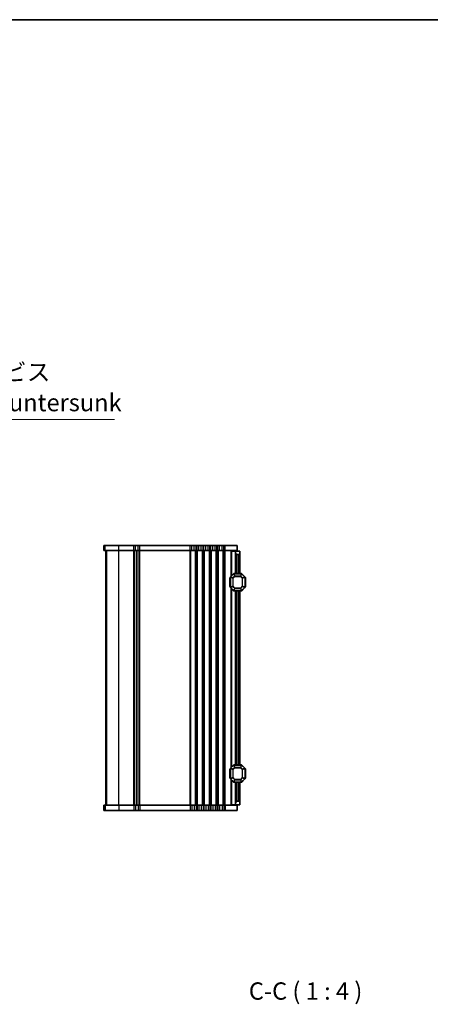
# Model space of a CAD drawing. Units: millimetres. Extents: x 0 to 6772, y 0 to 1124.
# Drawn here: x 2092 to 2329, y 555 to 1124 of the extents above; entities that cross this region are included whole.
import ezdxf

# ---------------------------------------------------------------- set-up
doc = ezdxf.new("R2010")
doc.units = ezdxf.units.MM
for name, color, linetype, lineweight in [('Border (ISO)', 7, 'Continuous', 35), ('Symbol (ISO)', 7, 'Continuous', 18), ('Visible (ISO)', 7, 'Continuous', 35), ('Visible Narrow (ISO)', 7, 'Continuous', 25)]:
    doc.layers.add(name, color=color, linetype=linetype, lineweight=lineweight)
doc.styles.add('Note Text (TK)', font='txt')
doc.dimstyles.new('Default - Method 1b (TK)$7', dxfattribs={"dimscale": 4, "dimtxt": 2.5, "dimasz": 2.5, "dimexe": 1, "dimexo": 1.5, "dimgap": 1, "dimtad": 1, "dimtoh": 1, "dimrnd": 1e-08, "dimdsep": 46, "dimtxsty": 'Note Text (TK)', "dimcen": 0.09, "dimdle": 5, "dimclrd": 256, "dimclre": 100, "dimclrt": 7, "dimadec": 1, "dimazin": 1, "dimtfac": 1, "dimtmove": 0, "dimatfit": 3, "dimfxl": 0, "dimtolj": 1, "dimlwd": -1, "dimlwe": -1, "dimarcsym": 0})

# ---------------------------------------------------------------- blocks, each defined once
blk = doc.blocks.new('図面枠 tk図枠')
at = {"layer": 'Border (ISO)'}
blk.add_line((14.5, 289), (405.5, 289), dxfattribs=at)

msp = doc.modelspace()

# ---------------------------------------------------------------- linework, layer by layer
at = {"layer": 'Visible (ISO)'}
for p, q in [((2140.5817, 820.3854), (2140.5771, 820.3854)), ((2140.5771, 817.3854), (2140.5771, 820.3854)), ((2140.5817, 820.3854), (2141.2103, 820.3854)), ((2149.1858, 820.3854), (2141.2103, 820.3854)), ((2149.1858, 820.3854), (2157.841, 820.3854)), ((2158.882, 820.3854), (2157.841, 820.3854)), ((2158.882, 820.3854), (2160.2699, 820.3854)), ((2161.3109, 820.3854), (2160.2699, 820.3854)), ((2161.3109, 820.3854), (2190.341, 820.3854)), ((2191.382, 820.3854), (2190.341, 820.3854)), ((2191.382, 820.3854), (2192.7699, 820.3854)), ((2193.8109, 820.3854), (2192.7699, 820.3854)), ((2193.8109, 820.3854), (2194.341, 820.3854)), ((2195.382, 820.3854), (2194.341, 820.3854)), ((2195.382, 820.3854), (2196.7699, 820.3854)), ((2197.8109, 820.3854), (2196.7699, 820.3854)), ((2197.8109, 820.3854), (2198.341, 820.3854)), ((2199.382, 820.3854), (2198.341, 820.3854)), ((2199.382, 820.3854), (2200.7699, 820.3854)), ((2201.8109, 820.3854), (2200.7699, 820.3854)), ((2201.8109, 820.3854), (2202.341, 820.3854)), ((2203.382, 820.3854), (2202.341, 820.3854)), ((2203.382, 820.3854), (2204.7699, 820.3854)), ((2205.8109, 820.3854), (2204.7699, 820.3854)), ((2205.8109, 820.3854), (2206.341, 820.3854)), ((2207.382, 820.3854), (2206.341, 820.3854)), ((2207.382, 820.3854), (2208.7699, 820.3854)), ((2209.8109, 820.3854), (2208.7699, 820.3854)), ((2209.8109, 820.3854), (2210.576, 820.3854)), ((2217.576, 820.3854), (2210.576, 820.3854)), ((2217.576, 817.3854), (2217.576, 820.3854)), ((2140.5817, 817.3854), (2140.5771, 817.3854)), ((2140.5817, 817.3854), (2141.2103, 817.3854)), ((2149.1858, 817.3854), (2141.2103, 817.3854)), ((2141.576, 670.3854), (2141.576, 817.3854)), ((2141.5771, 670.3854), (2141.5771, 817.3854)), ((2149.1858, 817.3854), (2157.841, 817.3854)), ((2158.882, 817.3854), (2157.841, 817.3854)), ((2158.882, 817.3854), (2160.2699, 817.3854)), ((2159.576, 670.3854), (2159.576, 817.3854)), ((2159.576, 670.3854), (2159.576, 817.3854)), ((2161.3109, 817.3854), (2160.2699, 817.3854)), ((2161.3109, 817.3854), (2190.341, 817.3854)), ((2191.382, 817.3854), (2190.341, 817.3854)), ((2191.382, 817.3854), (2192.7699, 817.3854)), ((2193.8109, 817.3854), (2192.7699, 817.3854)), ((2193.8109, 817.3854), (2194.341, 817.3854)), ((2195.382, 817.3854), (2194.341, 817.3854)), ((2195.382, 817.3854), (2196.7699, 817.3854)), ((2197.8109, 817.3854), (2196.7699, 817.3854)), ((2197.8109, 817.3854), (2198.341, 817.3854)), ((2199.382, 817.3854), (2198.341, 817.3854)), ((2199.382, 817.3854), (2200.7699, 817.3854)), ((2201.8109, 817.3854), (2200.7699, 817.3854)), ((2201.8109, 817.3854), (2202.341, 817.3854)), ((2203.382, 817.3854), (2202.341, 817.3854)), ((2203.382, 817.3854), (2204.7699, 817.3854)), ((2205.8109, 817.3854), (2204.7699, 817.3854)), ((2205.8109, 817.3854), (2206.341, 817.3854)), ((2207.382, 817.3854), (2206.341, 817.3854)), ((2207.382, 817.3854), (2208.7699, 817.3854)), ((2209.8109, 817.3854), (2208.7699, 817.3854)), ((2209.8109, 817.3854), (2210.576, 817.3854)), ((2217.576, 817.3854), (2210.576, 817.3854)), ((2214.3754, 817.1354), (2214.076, 817.1354)), ((2214.076, 802.6354), (2214.076, 817.1354)), ((2214.3754, 817.1354), (2216.576, 817.1354)), ((2216.576, 817.1354), (2216.576, 817.3854)), ((2216.576, 816.1354), (2216.576, 817.1354)), ((2216.576, 817.1354), (2219.076, 817.1354)), ((2216.576, 804.1354), (2216.576, 816.1354)), ((2218.576, 815.1354), (2217.576, 815.1354)), ((2219.076, 817.1354), (2219.076, 815.6354)), ((2219.076, 804.1354), (2219.076, 815.6354)), ((2213.576, 802.0111), (2213.576, 796.2597)), ((2215.4881, 804.0475), (2213.6638, 802.2233)), ((2219.9517, 804.1354), (2215.7002, 804.1354)), ((2221.9881, 802.2233), (2220.1638, 804.0475)), ((2222.076, 796.2597), (2222.076, 802.0111)), ((2213.326, 801.6354), (2213.326, 796.6354)), ((2222.326, 796.6354), (2222.326, 801.6354)), ((2213.6638, 796.0475), (2215.4881, 794.2233)), ((2214.076, 692.1354), (2214.076, 795.6354)), ((2215.7002, 794.1354), (2219.9517, 794.1354)), ((2216.576, 693.6354), (2216.576, 794.1354)), ((2219.076, 693.6354), (2219.076, 794.1354)), ((2220.1638, 794.2233), (2221.9881, 796.0475)), ((2213.326, 691.1354), (2213.326, 686.1354)), ((2213.576, 691.5111), (2213.576, 685.7597)), ((2215.4881, 693.5475), (2213.6638, 691.7233)), ((2219.9517, 693.6354), (2215.7002, 693.6354)), ((2221.9881, 691.7233), (2220.1638, 693.5475)), ((2222.076, 685.7597), (2222.076, 691.5111)), ((2222.326, 686.1354), (2222.326, 691.1354)), ((2213.6638, 685.5475), (2215.4881, 683.7233)), ((2214.076, 670.6354), (2214.076, 685.1354)), ((2215.7002, 683.6354), (2219.9517, 683.6354)), ((2216.576, 671.6354), (2216.576, 683.6354)), ((2219.076, 672.1354), (2219.076, 683.6354)), ((2220.1638, 683.7233), (2221.9881, 685.5475)), ((2216.576, 670.6354), (2216.576, 671.6354)), ((2217.576, 672.6354), (2218.576, 672.6354)), ((2219.076, 672.1354), (2219.076, 670.6354)), ((2140.5771, 670.3854), (2140.5817, 670.3854)), ((2140.5771, 670.3854), (2140.5771, 667.3854)), ((2140.5771, 667.3854), (2140.5817, 667.3854)), ((2141.2103, 670.3854), (2140.5817, 670.3854)), ((2141.2103, 667.3854), (2140.5817, 667.3854)), ((2141.2103, 670.3854), (2149.1858, 670.3854)), ((2141.2103, 667.3854), (2149.1858, 667.3854)), ((2157.841, 670.3854), (2149.1858, 670.3854)), ((2157.841, 667.3854), (2149.1858, 667.3854)), ((2157.841, 670.3854), (2158.882, 670.3854)), ((2157.841, 667.3854), (2158.882, 667.3854)), ((2160.2699, 670.3854), (2158.882, 670.3854)), ((2160.2699, 667.3854), (2158.882, 667.3854)), ((2160.2699, 670.3854), (2161.3109, 670.3854)), ((2160.2699, 667.3854), (2161.3109, 667.3854)), ((2190.341, 670.3854), (2161.3109, 670.3854)), ((2190.341, 667.3854), (2161.3109, 667.3854)), ((2190.341, 670.3854), (2191.382, 670.3854)), ((2190.341, 667.3854), (2191.382, 667.3854)), ((2192.7699, 670.3854), (2191.382, 670.3854)), ((2192.7699, 667.3854), (2191.382, 667.3854)), ((2192.7699, 670.3854), (2193.8109, 670.3854)), ((2192.7699, 667.3854), (2193.8109, 667.3854)), ((2194.341, 670.3854), (2193.8109, 670.3854)), ((2194.341, 667.3854), (2193.8109, 667.3854)), ((2194.341, 670.3854), (2195.382, 670.3854)), ((2194.341, 667.3854), (2195.382, 667.3854)), ((2196.7699, 670.3854), (2195.382, 670.3854)), ((2196.7699, 667.3854), (2195.382, 667.3854)), ((2196.7699, 670.3854), (2197.8109, 670.3854)), ((2196.7699, 667.3854), (2197.8109, 667.3854)), ((2198.341, 670.3854), (2197.8109, 670.3854)), ((2198.341, 667.3854), (2197.8109, 667.3854)), ((2198.341, 670.3854), (2199.382, 670.3854)), ((2198.341, 667.3854), (2199.382, 667.3854)), ((2200.7699, 670.3854), (2199.382, 670.3854)), ((2200.7699, 667.3854), (2199.382, 667.3854)), ((2200.7699, 670.3854), (2201.8109, 670.3854)), ((2200.7699, 667.3854), (2201.8109, 667.3854)), ((2202.341, 670.3854), (2201.8109, 670.3854)), ((2202.341, 667.3854), (2201.8109, 667.3854)), ((2202.341, 670.3854), (2203.382, 670.3854)), ((2202.341, 667.3854), (2203.382, 667.3854)), ((2204.7699, 670.3854), (2203.382, 670.3854)), ((2204.7699, 667.3854), (2203.382, 667.3854)), ((2204.7699, 670.3854), (2205.8109, 670.3854)), ((2204.7699, 667.3854), (2205.8109, 667.3854)), ((2206.341, 670.3854), (2205.8109, 670.3854)), ((2206.341, 667.3854), (2205.8109, 667.3854)), ((2206.341, 670.3854), (2207.382, 670.3854)), ((2206.341, 667.3854), (2207.382, 667.3854)), ((2208.7699, 670.3854), (2207.382, 670.3854)), ((2208.7699, 667.3854), (2207.382, 667.3854)), ((2208.7699, 670.3854), (2209.8109, 670.3854)), ((2208.7699, 667.3854), (2209.8109, 667.3854)), ((2210.576, 670.3854), (2209.8109, 670.3854)), ((2210.576, 667.3854), (2209.8109, 667.3854)), ((2210.576, 670.3854), (2217.576, 670.3854)), ((2210.576, 667.3854), (2217.576, 667.3854)), ((2214.3754, 670.6354), (2214.076, 670.6354)), ((2214.3754, 670.6354), (2216.576, 670.6354)), ((2219.076, 670.6354), (2216.576, 670.6354)), ((2216.576, 670.3854), (2216.576, 670.6354)), ((2217.576, 670.3854), (2217.576, 667.3854))]:
    msp.add_line(p, q, dxfattribs=at)
for centre, radius, start, end in [((2217.576, 816.1354), 1, 180, 270), ((2218.576, 815.6354), 0.5, 270, 0), ((2213.576, 801.6354), 0.25, 90, 180), ((2213.876, 802.0111), 0.3, 135, 180), ((2215.7002, 803.8354), 0.3, 90, 135), ((2219.9517, 803.8354), 0.3, 45, 90), ((2221.776, 802.0111), 0.3, 0, 45), ((2222.076, 801.6354), 0.25, 0, 90), ((2213.576, 796.6354), 0.25, 180, 270), ((2213.876, 796.2597), 0.3, 180, 225), ((2221.776, 796.2597), 0.3, 315, 0), ((2222.076, 796.6354), 0.25, 270, 0), ((2215.7002, 794.4354), 0.3, 225, 270), ((2219.9517, 794.4354), 0.3, 270, 315), ((2213.576, 691.1354), 0.25, 90, 180), ((2213.876, 691.5111), 0.3, 135, 180), ((2215.7002, 693.3354), 0.3, 90, 135), ((2219.9517, 693.3354), 0.3, 45, 90), ((2221.776, 691.5111), 0.3, 0, 45), ((2222.076, 691.1354), 0.25, 0, 90), ((2213.576, 686.1354), 0.25, 180, 270), ((2213.876, 685.7597), 0.3, 180, 225), ((2215.7002, 683.9354), 0.3, 225, 270), ((2219.9517, 683.9354), 0.3, 270, 315), ((2221.776, 685.7597), 0.3, 315, 0), ((2222.076, 686.1354), 0.25, 270, 0), ((2217.576, 671.6354), 1, 90, 180), ((2218.576, 672.1354), 0.5, 0, 90)]:
    msp.add_arc(centre, radius, start, end, dxfattribs=at)
at = {"layer": 'Visible Narrow (ISO)'}
for p, q in [((2140.5817, 817.3854), (2140.5817, 820.3854)), ((2141.2103, 817.3854), (2141.2103, 820.3854)), ((2149.1858, 817.3854), (2149.1858, 820.3854)), ((2157.841, 817.3854), (2157.841, 820.3854)), ((2158.882, 817.3854), (2158.882, 820.3854)), ((2160.2699, 817.3854), (2160.2699, 820.3854)), ((2161.3109, 817.3854), (2161.3109, 820.3854)), ((2190.341, 817.3854), (2190.341, 820.3854)), ((2191.382, 817.3854), (2191.382, 820.3854)), ((2192.7699, 817.3854), (2192.7699, 820.3854)), ((2193.8109, 817.3854), (2193.8109, 820.3854)), ((2194.341, 817.3854), (2194.341, 820.3854)), ((2195.382, 817.3854), (2195.382, 820.3854)), ((2196.7699, 817.3854), (2196.7699, 820.3854)), ((2197.8109, 817.3854), (2197.8109, 820.3854)), ((2198.341, 817.3854), (2198.341, 820.3854)), ((2199.382, 817.3854), (2199.382, 820.3854)), ((2200.7699, 817.3854), (2200.7699, 820.3854)), ((2201.8109, 817.3854), (2201.8109, 820.3854)), ((2202.341, 817.3854), (2202.341, 820.3854)), ((2203.382, 817.3854), (2203.382, 820.3854)), ((2204.7699, 817.3854), (2204.7699, 820.3854)), ((2205.8109, 817.3854), (2205.8109, 820.3854)), ((2206.341, 817.3854), (2206.341, 820.3854)), ((2207.382, 817.3854), (2207.382, 820.3854)), ((2208.7699, 817.3854), (2208.7699, 820.3854)), ((2209.8109, 817.3854), (2209.8109, 820.3854)), ((2210.576, 817.3854), (2210.576, 820.3854)), ((2141.5787, 670.3854), (2141.5787, 817.3854)), ((2142.2072, 670.3854), (2142.2072, 817.3854)), ((2149.1858, 670.3854), (2149.1858, 817.3854)), ((2157.841, 670.3854), (2157.841, 817.3854)), ((2158.188, 670.3854), (2158.188, 817.3854)), ((2159.3151, 670.3854), (2159.3151, 817.3854)), ((2159.8368, 670.3854), (2159.8368, 817.3854)), ((2160.9639, 670.3854), (2160.9639, 817.3854)), ((2161.3109, 670.3854), (2161.3109, 817.3854)), ((2190.341, 670.3854), (2190.341, 817.3854)), ((2190.688, 670.3854), (2190.688, 817.3854)), ((2193.4639, 670.3854), (2193.4639, 817.3854)), ((2193.8109, 670.3854), (2193.8109, 817.3854)), ((2194.341, 670.3854), (2194.341, 817.3854)), ((2194.688, 670.3854), (2194.688, 817.3854)), ((2197.4639, 670.3854), (2197.4639, 817.3854)), ((2197.8109, 670.3854), (2197.8109, 817.3854)), ((2198.341, 670.3854), (2198.341, 817.3854)), ((2198.688, 670.3854), (2198.688, 817.3854)), ((2201.4639, 670.3854), (2201.4639, 817.3854)), ((2201.8109, 670.3854), (2201.8109, 817.3854)), ((2202.341, 670.3854), (2202.341, 817.3854)), ((2202.688, 670.3854), (2202.688, 817.3854)), ((2205.4639, 670.3854), (2205.4639, 817.3854)), ((2205.8109, 670.3854), (2205.8109, 817.3854)), ((2206.341, 670.3854), (2206.341, 817.3854)), ((2206.688, 670.3854), (2206.688, 817.3854)), ((2209.4639, 670.3854), (2209.4639, 817.3854)), ((2209.8109, 670.3854), (2209.8109, 817.3854)), ((2210.576, 670.3854), (2210.576, 817.3854)), ((2214.3754, 802.9348), (2214.3754, 817.1354)), ((2217.576, 804.1354), (2217.576, 815.1354)), ((2218.576, 804.1354), (2218.576, 815.1354)), ((2213.6638, 802.0111), (2213.576, 802.0111)), ((2213.6638, 802.2233), (2213.726, 802.1611)), ((2213.6638, 796.2597), (2213.6638, 802.0111)), ((2213.6638, 802.0111), (2214.9881, 801.4626)), ((2213.726, 802.1611), (2215.5502, 803.9854)), ((2215.0502, 801.6126), (2213.726, 802.1611)), ((2216.0988, 802.6611), (2215.0502, 801.6126)), ((2215.2002, 801.4626), (2216.2488, 802.5111)), ((2215.4881, 804.0475), (2215.5502, 803.9854)), ((2215.5502, 803.9854), (2216.0988, 802.6611)), ((2215.7002, 804.0475), (2215.7002, 804.1354)), ((2215.7002, 804.0475), (2219.9517, 804.0475)), ((2216.2488, 802.7233), (2215.7002, 804.0475)), ((2216.2488, 802.5111), (2216.0988, 802.6611)), ((2216.2488, 802.7233), (2216.2488, 802.5111)), ((2219.4032, 802.7233), (2216.2488, 802.7233)), ((2216.2488, 802.5111), (2219.4032, 802.5111)), ((2219.9517, 804.0475), (2219.4032, 802.7233)), ((2219.4032, 802.5111), (2219.4032, 802.7233)), ((2219.5532, 802.6611), (2219.4032, 802.5111)), ((2219.4032, 802.5111), (2220.4517, 801.4626)), ((2219.5532, 802.6611), (2220.1017, 803.9854)), ((2220.6017, 801.6126), (2219.5532, 802.6611)), ((2219.9517, 804.0475), (2219.9517, 804.1354)), ((2220.1638, 804.0475), (2220.1017, 803.9854)), ((2220.1017, 803.9854), (2221.926, 802.1611)), ((2221.926, 802.1611), (2220.6017, 801.6126)), ((2220.6638, 801.4626), (2221.9881, 802.0111)), ((2221.9881, 802.2233), (2221.926, 802.1611)), ((2221.9881, 802.0111), (2222.076, 802.0111)), ((2221.9881, 802.0111), (2221.9881, 796.2597)), ((2213.576, 801.6354), (2213.326, 801.6354)), ((2213.326, 796.6354), (2213.576, 796.6354)), ((2213.6638, 796.2597), (2213.576, 796.2597)), ((2214.9881, 796.8082), (2213.6638, 796.2597)), ((2213.6638, 796.0475), (2213.726, 796.1097)), ((2213.726, 796.1097), (2215.0502, 796.6582)), ((2215.5502, 794.2854), (2213.726, 796.1097)), ((2215.2002, 801.4626), (2214.9881, 801.4626)), ((2214.9881, 801.4626), (2214.9881, 796.8082)), ((2214.9881, 796.8082), (2215.2002, 796.8082)), ((2215.0502, 801.6126), (2215.2002, 801.4626)), ((2215.2002, 796.8082), (2215.0502, 796.6582)), ((2215.0502, 796.6582), (2216.0988, 795.6097)), ((2215.2002, 796.8082), (2215.2002, 801.4626)), ((2216.2488, 795.7597), (2215.2002, 796.8082)), ((2220.4517, 796.8082), (2219.4032, 795.7597)), ((2219.5532, 795.6097), (2220.6017, 796.6582)), ((2221.926, 796.1097), (2220.1017, 794.2854)), ((2220.4517, 801.4626), (2220.6017, 801.6126)), ((2220.6638, 801.4626), (2220.4517, 801.4626)), ((2220.4517, 801.4626), (2220.4517, 796.8082)), ((2220.4517, 796.8082), (2220.6638, 796.8082)), ((2220.6017, 796.6582), (2220.4517, 796.8082)), ((2220.6017, 796.6582), (2221.926, 796.1097)), ((2220.6638, 796.8082), (2220.6638, 801.4626)), ((2221.9881, 796.2597), (2220.6638, 796.8082)), ((2221.9881, 796.0475), (2221.926, 796.1097)), ((2221.9881, 796.2597), (2222.076, 796.2597)), ((2222.326, 801.6354), (2222.076, 801.6354)), ((2222.076, 796.6354), (2222.326, 796.6354)), ((2214.3754, 692.4348), (2214.3754, 795.336)), ((2215.4881, 794.2233), (2215.5502, 794.2854)), ((2216.0988, 795.6097), (2215.5502, 794.2854)), ((2215.7002, 794.2233), (2216.2488, 795.5475)), ((2215.7002, 794.2233), (2215.7002, 794.1354)), ((2219.9517, 794.2233), (2215.7002, 794.2233)), ((2216.0988, 795.6097), (2216.2488, 795.7597)), ((2216.2488, 795.7597), (2216.2488, 795.5475)), ((2219.4032, 795.7597), (2216.2488, 795.7597)), ((2216.2488, 795.5475), (2219.4032, 795.5475)), ((2217.576, 693.6354), (2217.576, 794.1354)), ((2218.576, 693.6354), (2218.576, 794.1354)), ((2219.4032, 795.7597), (2219.5532, 795.6097)), ((2219.4032, 795.5475), (2219.4032, 795.7597)), ((2219.4032, 795.5475), (2219.9517, 794.2233)), ((2220.1017, 794.2854), (2219.5532, 795.6097)), ((2219.9517, 794.2233), (2219.9517, 794.1354)), ((2220.1638, 794.2233), (2220.1017, 794.2854)), ((2213.576, 691.1354), (2213.326, 691.1354)), ((2213.6638, 691.5111), (2213.576, 691.5111)), ((2213.6638, 691.7233), (2213.726, 691.6611)), ((2213.6638, 685.7597), (2213.6638, 691.5111)), ((2213.6638, 691.5111), (2214.9881, 690.9626)), ((2213.726, 691.6611), (2215.5502, 693.4854)), ((2215.0502, 691.1126), (2213.726, 691.6611)), ((2215.2002, 690.9626), (2214.9881, 690.9626)), ((2214.9881, 690.9626), (2214.9881, 686.3082)), ((2216.0988, 692.1611), (2215.0502, 691.1126)), ((2215.0502, 691.1126), (2215.2002, 690.9626)), ((2215.2002, 690.9626), (2216.2488, 692.0111)), ((2215.2002, 686.3082), (2215.2002, 690.9626)), ((2215.4881, 693.5475), (2215.5502, 693.4854)), ((2215.5502, 693.4854), (2216.0988, 692.1611)), ((2215.7002, 693.5475), (2215.7002, 693.6354)), ((2215.7002, 693.5475), (2219.9517, 693.5475)), ((2216.2488, 692.2233), (2215.7002, 693.5475)), ((2216.2488, 692.0111), (2216.0988, 692.1611)), ((2216.2488, 692.2233), (2216.2488, 692.0111)), ((2219.4032, 692.2233), (2216.2488, 692.2233)), ((2216.2488, 692.0111), (2219.4032, 692.0111)), ((2219.9517, 693.5475), (2219.4032, 692.2233)), ((2219.4032, 692.0111), (2219.4032, 692.2233)), ((2219.5532, 692.1611), (2219.4032, 692.0111)), ((2219.4032, 692.0111), (2220.4517, 690.9626)), ((2219.5532, 692.1611), (2220.1017, 693.4854)), ((2220.6017, 691.1126), (2219.5532, 692.1611)), ((2219.9517, 693.5475), (2219.9517, 693.6354)), ((2220.1638, 693.5475), (2220.1017, 693.4854)), ((2220.1017, 693.4854), (2221.926, 691.6611)), ((2220.4517, 690.9626), (2220.6017, 691.1126)), ((2220.6638, 690.9626), (2220.4517, 690.9626)), ((2220.4517, 690.9626), (2220.4517, 686.3082)), ((2221.926, 691.6611), (2220.6017, 691.1126)), ((2220.6638, 690.9626), (2221.9881, 691.5111)), ((2220.6638, 686.3082), (2220.6638, 690.9626)), ((2221.9881, 691.7233), (2221.926, 691.6611)), ((2221.9881, 691.5111), (2222.076, 691.5111)), ((2221.9881, 691.5111), (2221.9881, 685.7597)), ((2222.326, 691.1354), (2222.076, 691.1354)), ((2213.326, 686.1354), (2213.576, 686.1354)), ((2213.6638, 685.7597), (2213.576, 685.7597)), ((2214.9881, 686.3082), (2213.6638, 685.7597)), ((2213.6638, 685.5475), (2213.726, 685.6097)), ((2213.726, 685.6097), (2215.0502, 686.1582)), ((2215.5502, 683.7854), (2213.726, 685.6097)), ((2214.3754, 670.6354), (2214.3754, 684.836)), ((2214.9881, 686.3082), (2215.2002, 686.3082)), ((2215.2002, 686.3082), (2215.0502, 686.1582)), ((2215.0502, 686.1582), (2216.0988, 685.1097)), ((2216.2488, 685.2597), (2215.2002, 686.3082)), ((2215.4881, 683.7233), (2215.5502, 683.7854)), ((2216.0988, 685.1097), (2215.5502, 683.7854)), ((2215.7002, 683.7233), (2216.2488, 685.0475)), ((2215.7002, 683.7233), (2215.7002, 683.6354)), ((2219.9517, 683.7233), (2215.7002, 683.7233)), ((2216.0988, 685.1097), (2216.2488, 685.2597)), ((2216.2488, 685.2597), (2216.2488, 685.0475)), ((2219.4032, 685.2597), (2216.2488, 685.2597)), ((2216.2488, 685.0475), (2219.4032, 685.0475)), ((2217.576, 672.6354), (2217.576, 683.6354)), ((2218.576, 672.6354), (2218.576, 683.6354)), ((2220.4517, 686.3082), (2219.4032, 685.2597)), ((2219.4032, 685.2597), (2219.5532, 685.1097)), ((2219.4032, 685.0475), (2219.4032, 685.2597)), ((2219.4032, 685.0475), (2219.9517, 683.7233)), ((2219.5532, 685.1097), (2220.6017, 686.1582)), ((2220.1017, 683.7854), (2219.5532, 685.1097)), ((2219.9517, 683.7233), (2219.9517, 683.6354)), ((2221.926, 685.6097), (2220.1017, 683.7854)), ((2220.1638, 683.7233), (2220.1017, 683.7854)), ((2220.4517, 686.3082), (2220.6638, 686.3082)), ((2220.6017, 686.1582), (2220.4517, 686.3082)), ((2220.6017, 686.1582), (2221.926, 685.6097)), ((2221.9881, 685.7597), (2220.6638, 686.3082)), ((2221.9881, 685.5475), (2221.926, 685.6097)), ((2221.9881, 685.7597), (2222.076, 685.7597)), ((2222.076, 686.1354), (2222.326, 686.1354)), ((2140.5817, 670.3854), (2140.5817, 667.3854)), ((2141.2103, 670.3854), (2141.2103, 667.3854)), ((2149.1858, 670.3854), (2149.1858, 667.3854)), ((2157.841, 670.3854), (2157.841, 667.3854)), ((2158.882, 670.3854), (2158.882, 667.3854)), ((2160.2699, 670.3854), (2160.2699, 667.3854)), ((2161.3109, 670.3854), (2161.3109, 667.3854)), ((2190.341, 670.3854), (2190.341, 667.3854)), ((2191.382, 670.3854), (2191.382, 667.3854)), ((2192.7699, 670.3854), (2192.7699, 667.3854)), ((2193.8109, 670.3854), (2193.8109, 667.3854)), ((2194.341, 670.3854), (2194.341, 667.3854)), ((2195.382, 670.3854), (2195.382, 667.3854)), ((2196.7699, 670.3854), (2196.7699, 667.3854)), ((2197.8109, 670.3854), (2197.8109, 667.3854)), ((2198.341, 670.3854), (2198.341, 667.3854)), ((2199.382, 670.3854), (2199.382, 667.3854)), ((2200.7699, 670.3854), (2200.7699, 667.3854)), ((2201.8109, 670.3854), (2201.8109, 667.3854)), ((2202.341, 670.3854), (2202.341, 667.3854)), ((2203.382, 670.3854), (2203.382, 667.3854)), ((2204.7699, 670.3854), (2204.7699, 667.3854)), ((2205.8109, 670.3854), (2205.8109, 667.3854)), ((2206.341, 670.3854), (2206.341, 667.3854)), ((2207.382, 670.3854), (2207.382, 667.3854)), ((2208.7699, 670.3854), (2208.7699, 667.3854)), ((2209.8109, 670.3854), (2209.8109, 667.3854)), ((2210.576, 670.3854), (2210.576, 667.3854))]:
    msp.add_line(p, q, dxfattribs=at)
for centre, major_axis, start_param, end_param in [((2213.876, 802.0111), (-0.1148, -0.2772), 4.43837478, 4.98640318), ((2215.7002, 803.8354), (0.2772, 0.1148), 1.29678212, 1.84481053), ((2216.2488, 802.5111), (-0.2772, -0.1148), 4.43837478, 4.98640318), ((2219.4032, 802.5111), (-0.2772, 0.1148), 4.43837478, 4.98640318), ((2219.9517, 803.8354), (-0.2772, 0.1148), 4.43837478, 4.98640318), ((2221.776, 802.0111), (0.1148, -0.2772), 1.29678212, 1.84481053), ((2213.876, 796.2597), (-0.1148, 0.2772), 1.29678212, 1.84481053), ((2215.2002, 801.4626), (-0.1148, -0.2772), 4.43837478, 4.98640318), ((2215.2002, 796.8082), (0.1148, -0.2772), 4.43837478, 4.98640318), ((2220.4517, 801.4626), (-0.1148, 0.2772), 4.43837478, 4.98640318), ((2220.4517, 796.8082), (0.1148, 0.2772), 4.43837478, 4.98640318), ((2221.776, 796.2597), (0.1148, 0.2772), 4.43837478, 4.98640318), ((2215.7002, 794.4354), (0.2772, -0.1148), 4.43837478, 4.98640318), ((2216.2488, 795.7597), (0.2772, -0.1148), 4.43837478, 4.98640318), ((2219.4032, 795.7597), (0.2772, 0.1148), 4.43837478, 4.98640318), ((2219.9517, 794.4354), (-0.2772, -0.1148), 1.29678212, 1.84481053), ((2213.876, 691.5111), (-0.1148, -0.2772), 4.43837478, 4.98640318), ((2215.2002, 690.9626), (-0.1148, -0.2772), 4.43837478, 4.98640318), ((2215.7002, 693.3354), (0.2772, 0.1148), 1.29678212, 1.84481053), ((2216.2488, 692.0111), (-0.2772, -0.1148), 4.43837478, 4.98640318), ((2219.4032, 692.0111), (-0.2772, 0.1148), 4.43837478, 4.98640318), ((2219.9517, 693.3354), (-0.2772, 0.1148), 4.43837478, 4.98640318), ((2220.4517, 690.9626), (-0.1148, 0.2772), 4.43837478, 4.98640318), ((2221.776, 691.5111), (0.1148, -0.2772), 1.29678212, 1.84481053), ((2213.876, 685.7597), (-0.1148, 0.2772), 1.29678212, 1.84481053), ((2215.2002, 686.3082), (0.1148, -0.2772), 4.43837478, 4.98640318), ((2215.7002, 683.9354), (0.2772, -0.1148), 4.43837478, 4.98640318), ((2216.2488, 685.2597), (0.2772, -0.1148), 4.43837478, 4.98640318), ((2219.4032, 685.2597), (0.2772, 0.1148), 4.43837478, 4.98640318), ((2219.9517, 683.9354), (-0.2772, -0.1148), 1.29678212, 1.84481053), ((2220.4517, 686.3082), (0.1148, 0.2772), 4.43837478, 4.98640318), ((2221.776, 685.7597), (0.1148, 0.2772), 4.43837478, 4.98640318)]:
    msp.add_ellipse(centre, major_axis=major_axis, ratio=0.67859834, start_param=start_param, end_param=end_param, dxfattribs=at)

# ---------------------------------------------------------------- block references
at = {"xscale": 4, "yscale": 4, "zscale": 4}
msp.add_blockref('図面枠 tk図枠', (1140, -32), dxfattribs=at)

# ---------------------------------------------------------------- texts
at = {"layer": 'Symbol (ISO)', "color": 7, "insert": (2037.7149, 894.7486), "char_height": 10, "width": 112.807016, "attachment_point": 7, "line_spacing_factor": 1.058182, "style": 'Note Text (TK)'}
msp.add_mtext('{4-M5皿ビス\\P4-M5Countersunk}', dxfattribs=at)
at = {"layer": 'Symbol (ISO)', "color": 7, "insert": (2224.2529, 554.9288), "char_height": 10, "attachment_point": 7, "style": 'Note Text (TK)'}
msp.add_mtext('C-C ( 1 : 4 )', dxfattribs=at)

# ---------------------------------------------------------------- leaders
at = {"layer": 'Symbol (ISO)', "color": 100, "true_color": 0x00ff40, "annotation_type": 0, "has_hookline": 1, "hookline_direction": 0, "text_width": 108.9205}
msp.add_leader([(1985.6634, 935.075), (2027.7149, 893.082), (2037.7149, 893.082)], dimstyle='Default - Method 1b (TK)$7', override={"dimgap": 0, "dimtad": 1}, dxfattribs=at)

doc.saveas('drawing.dxf')
